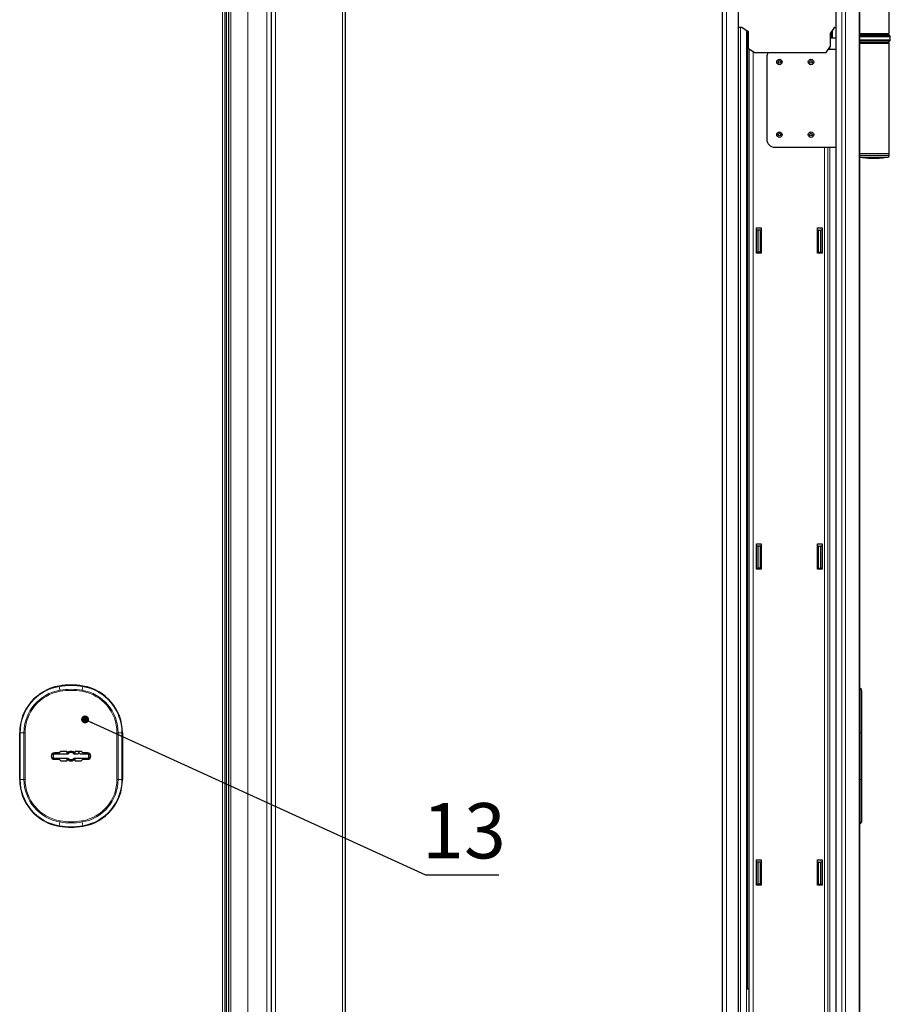
# Model space of a CAD drawing. Units: millimetres. Extents: x 8 to 1541, y -2 to 589.
# Drawn here: x 284 to 394, y 360 to 485 of the extents above; entities that cross this region are included whole.
import ezdxf

# ---------------------------------------------------------------- set-up
doc = ezdxf.new("R2010")
doc.units = ezdxf.units.MM
doc.styles.add('SLDTEXTSTYLE3', font='TXT', dxfattribs={"width": 0.7})
doc.dimstyles.new('SLDDIMSTYLE0', dxfattribs={"dimtxt": 0.18, "dimasz": 1, "dimexe": 0, "dimexo": 0.0625, "dimgap": 0, "dimtad": 0, "dimtih": 1, "dimtoh": 1, "dimdec": 0, "dimrnd": 1e-09, "dimzin": 0, "dimdsep": 46, "dimtxsty": 'Standard', "dimblk1": 'DOT', "dimblk2": 'DOT', "dimsah": 1, "dimcen": 0.09, "dimadec": 0, "dimazin": 0, "dimtfac": 1, "dimtdec": 0, "dimtofl": 0, "dimtmove": 0, "dimatfit": 3, "dimldrblk": 'DOT', "dimfxl": 0, "dimfrac": 2, "dimtolj": 1, "dimtzin": 0, "dimarcsym": 0})

# ---------------------------------------------------------------- blocks, each defined once
blk = doc.blocks.new('_DOT')
at = {"color": 0, "linetype": 'ByBlock', "lineweight": -2}
blk.add_line((-0.5, 0), (-1, 0), dxfattribs=at)
at = {"color": 0, "linetype": 'ByBlock', "const_width": 0.5}
blk.add_lwpolyline([(-0.25, 0, 1), (0.25, 0, 1)], format="xyb", close=True, dxfattribs=at)

msp = doc.modelspace()

# ---------------------------------------------------------------- linework, layer by layer
at = {"color": 8, "linetype": 'Continuous', "lineweight": 0}
for p, q in [((325.09406, 540.53987), (325.09406, 121.47593)), ((388.26664, 540.87593), (388.26664, 121.47593)), ((388.76664, 540.53987), (388.76664, 121.47593)), ((316.58258, 532.02838), (316.58258, 121.47593)), ((373.68401, 531.47593), (373.68401, 121.47593)), ((390.53765, 532.02838), (390.53765, 121.47593)), ((315.49011, 530.93591), (315.49011, 121.47593)), ((313.09013, 528.53593), (313.09013, 121.47593)), ((310.37013, 526.07593), (310.37013, 125.47593)), ((310.95679, 526.4026), (310.95679, 121.47593)), ((309.89013, 522.65593), (309.89013, 128.85593)), ((375.44401, 484.07593), (375.44401, 180.07593)), ((376.20401, 483.68381), (376.20401, 180.07593)), ((376.32101, 483.60189), (376.32101, 362.27593)), ((390.54401, 482.99389), (394.36786, 482.99389)), ((390.54401, 482.83963), (394.42401, 482.83963)), ((390.54401, 482.48611), (394.42401, 482.48611)), ((391.33798, 483.27593), (391.33798, 483.17593)), ((386.76401, 481.56168), (386.76401, 481.27593)), ((390.54401, 482.33184), (394.36786, 482.33184)), ((391.29963, 482.15593), (391.29963, 482.07593)), ((377.04401, 481.01597), (377.04401, 180.07593)), ((386.09319, 468.87593), (386.09319, 180.07593)), ((386.49568, 468.87593), (386.49568, 180.07593)), ((386.76401, 468.87593), (386.76401, 180.07593)), ((390.54401, 467.84094), (394.28401, 467.84094)), ((394.12038, 467.64428), (390.54401, 467.64428)), ((392.00059, 467.49021), (392.00059, 467.48495)), ((289.21989, 400.61229), (289.21013, 400.67005)), ((289.21989, 400.61229), (289.30036, 400.1362)), ((292.20036, 400.61229), (292.11989, 400.1362)), ((292.20036, 400.61229), (292.21013, 400.67005)), ((390.54401, 400.31509), (390.72543, 400.1362)), ((390.72543, 400.1362), (390.72543, 400.25451)), ((289.32393, 399.99676), (289.30036, 400.1362)), ((292.09632, 399.99676), (292.11989, 400.1362)), ((390.72543, 394.75397), (390.72543, 400.1362)), ((284.2687, 394.75397), (284.21013, 394.75397)), ((284.2687, 394.75397), (284.75155, 394.75397)), ((284.2687, 394.75397), (284.2687, 388.83789)), ((284.75155, 388.83789), (284.75155, 394.75397)), ((284.75155, 394.75397), (284.89297, 394.75397)), ((284.89297, 394.75397), (284.89297, 388.83789)), ((296.52728, 394.75397), (296.6687, 394.75397)), ((296.52728, 388.83789), (296.52728, 394.75397)), ((296.6687, 394.75397), (296.6687, 388.83789)), ((297.15155, 394.75397), (296.6687, 394.75397)), ((297.15155, 388.83789), (297.15155, 394.75397)), ((297.21013, 394.75397), (297.15155, 394.75397)), ((390.54401, 394.75397), (390.72543, 394.75397)), ((390.72543, 388.83789), (390.72543, 394.75397)), ((390.72543, 394.75397), (390.78401, 394.75397)), ((284.2687, 388.83789), (284.21013, 388.83789)), ((284.75155, 388.83789), (284.2687, 388.83789)), ((284.75155, 388.83789), (284.89297, 388.83789)), ((296.52728, 388.83789), (296.6687, 388.83789)), ((296.6687, 388.83789), (297.15155, 388.83789)), ((297.21013, 388.83789), (297.15155, 388.83789)), ((390.72543, 388.83789), (390.54401, 388.83789)), ((390.72543, 383.45566), (390.72543, 388.83789)), ((390.72543, 388.83789), (390.78401, 388.83789)), ((289.21013, 382.92181), (289.21989, 382.97957)), ((289.30036, 383.45566), (289.21989, 382.97957)), ((289.30036, 383.45566), (289.32393, 383.5951)), ((292.11989, 383.45566), (292.09632, 383.5951)), ((292.11989, 383.45566), (292.20036, 382.97957)), ((292.21013, 382.92181), (292.20036, 382.97957)), ((390.72543, 383.45566), (390.54401, 383.27678)), ((390.72543, 383.33735), (390.72543, 383.45566))]:
    msp.add_line(p, q, dxfattribs=at)
at = {"color": 7, "linetype": 'Continuous', "lineweight": 30}
for p, q in [((325.43013, 540.87593), (325.43013, 121.47593)), ((387.54401, 540.87593), (387.54401, 121.47593)), ((316.03011, 531.47591), (316.03011, 121.47593)), ((316.03015, 531.47595), (316.03015, 121.47593)), ((375.14401, 531.47593), (375.14401, 121.47593)), ((390.5378, 121.47593), (390.5378, 532.01595)), ((373.14401, 530.93593), (373.14401, 121.47593)), ((390.54401, 530.93591), (390.54401, 121.47593)), ((310.63013, 526.07593), (310.63013, 121.47593)), ((310.17013, 522.65593), (310.17013, 128.85593)), ((394.28401, 483.27593), (394.28401, 497.27593)), ((375.14401, 484.07593), (375.64401, 484.07593)), ((375.64401, 484.07593), (376.44401, 483.51576)), ((386.84401, 483.27593), (387.40418, 484.07593)), ((387.40418, 484.07593), (387.54401, 484.07593)), ((376.29101, 483.6229), (376.29101, 362.27593)), ((376.44401, 483.51576), (376.44401, 481.4361)), ((386.84401, 481.67593), (386.84401, 483.27593)), ((386.86568, 483.30688), (386.86568, 482.67593)), ((387.54401, 482.67593), (386.86568, 482.67593)), ((386.95344, 483.4322), (386.95344, 482.73593)), ((387.04477, 482.73593), (386.95344, 482.73593)), ((386.97759, 482.73593), (386.97759, 482.67593)), ((387.00204, 482.67593), (387.00204, 482.73593)), ((387.04477, 483.56265), (387.04477, 482.73593)), ((387.04477, 482.73593), (387.54401, 482.73593)), ((390.54401, 483.27593), (394.28401, 483.27593)), ((390.54401, 483.13286), (394.25126, 483.13286)), ((393.78401, 483.16287), (390.78401, 483.16287)), ((391.28401, 483.17593), (391.28401, 483.16287)), ((391.28401, 483.17593), (391.30146, 483.17593)), ((391.30146, 483.27593), (391.30146, 483.17593)), ((391.33798, 483.17593), (391.30146, 483.17593)), ((393.64401, 483.17593), (391.33798, 483.17593)), ((393.28401, 483.16287), (393.28401, 483.17593)), ((393.64401, 483.17593), (393.64401, 483.27593)), ((394.36786, 482.99389), (394.25126, 483.13286)), ((394.42401, 482.48611), (394.42401, 482.83963)), ((376.44401, 481.4361), (377.24401, 480.87593)), ((376.50401, 481.39408), (376.50401, 180.07593)), ((386.28385, 480.87593), (386.84401, 481.67593)), ((386.56393, 481.27593), (387.54401, 481.27593)), ((390.54401, 482.19288), (394.25126, 482.19288)), ((390.54401, 482.07593), (394.28401, 482.07593)), ((390.78401, 482.16287), (393.78401, 482.16287)), ((391.26648, 482.15593), (391.26648, 482.07593)), ((391.29963, 482.15593), (391.26648, 482.15593)), ((391.28401, 482.16287), (391.28401, 482.15593)), ((393.64401, 482.15593), (391.29963, 482.15593)), ((393.28401, 482.15593), (393.28401, 482.16287)), ((393.64401, 482.07593), (393.64401, 482.15593)), ((394.25126, 482.19288), (394.36786, 482.33184)), ((394.28401, 468.07593), (394.28401, 482.07593)), ((377.24401, 480.87593), (386.28385, 480.87593)), ((378.78401, 480.27593), (378.78401, 469.87593)), ((379.78401, 468.87593), (387.54401, 468.87593)), ((390.53401, 468.07593), (394.28401, 468.07593)), ((390.54401, 468.07593), (394.28401, 468.07593)), ((391.94481, 467.49745), (391.94481, 467.51502)), ((391.94481, 467.48544), (391.94481, 467.49564)), ((391.95802, 467.51416), (391.95802, 467.51288)), ((391.95802, 467.495), (391.95802, 467.49431)), ((391.95802, 467.48531), (391.95802, 467.4849)), ((391.96482, 467.50917), (391.96482, 467.49904)), ((391.96735, 467.49206), (391.96735, 467.48606)), ((392.04596, 467.58466), (392.04596, 467.60184)), ((392.04596, 467.54863), (392.04596, 467.56617)), ((392.04596, 467.52492), (392.04596, 467.52791)), ((392.05636, 467.60007), (392.05636, 467.58459)), ((392.05646, 467.56676), (392.05646, 467.5481)), ((392.05903, 467.56691), (392.05903, 467.55058)), ((392.0643, 467.47833), (392.0643, 467.47832)), ((392.06983, 467.56754), (392.06983, 467.5516)), ((392.08037, 467.56817), (392.08037, 467.55221)), ((392.08707, 467.5924), (392.08707, 467.58868)), ((392.10704, 467.56983), (392.10704, 467.55365)), ((392.10704, 467.55365), (392.10704, 467.5535)), ((392.12977, 467.50123), (392.12977, 467.49264)), ((392.12977, 467.48562), (392.12977, 467.49264)), ((392.14711, 467.52769), (392.14711, 467.5183)), ((392.15771, 467.50022), (392.15771, 467.49173)), ((392.15771, 467.49173), (392.15771, 467.48486)), ((392.21358, 467.4764), (392.21358, 467.47628)), ((392.23885, 467.57944), (392.23885, 467.57965)), ((392.23885, 467.5284), (392.23885, 467.5187)), ((392.23885, 467.5187), (392.23885, 467.51143)), ((392.25745, 467.52865), (392.25745, 467.51889)), ((392.25745, 467.51889), (392.25745, 467.51026)), ((392.29726, 467.49646), (392.29726, 467.48858)), ((392.29726, 467.48236), (392.29726, 467.47837)), ((392.30799, 467.5295), (392.30799, 467.51974)), ((392.32786, 467.52991), (392.32786, 467.51968)), ((392.33456, 467.48238), (392.33456, 467.47805)), ((392.34, 467.49879), (392.34, 467.49978)), ((392.34, 467.48352), (392.34, 467.47756)), ((392.3403, 467.48601), (392.3403, 467.49835)), ((392.34031, 467.48366), (392.34031, 467.48412)), ((392.34056, 467.47732), (392.34056, 467.48359)), ((392.34263, 467.53136), (392.34263, 467.51779)), ((392.34393, 467.53206), (392.35327, 467.53185)), ((392.34393, 467.51539), (392.35327, 467.51522)), ((392.34393, 467.5015), (392.35327, 467.50138)), ((392.35327, 467.54844), (392.35327, 467.53504)), ((392.35327, 467.53185), (392.35327, 467.51522)), ((392.35327, 467.50938), (392.35327, 467.50138)), ((392.35327, 467.49959), (392.35327, 467.48541)), ((392.35327, 467.48405), (392.35327, 467.4772)), ((392.35327, 467.47698), (392.35327, 467.47617)), ((392.35857, 467.57771), (392.35857, 467.57228)), ((394.28401, 467.84094), (394.28401, 468.07593)), ((377.49401, 458.67593), (378.09401, 458.67593)), ((377.49401, 455.47593), (377.49401, 458.67593)), ((377.64401, 458.37593), (377.49401, 458.37593)), ((377.64401, 458.37593), (377.64401, 455.57593)), ((377.94401, 458.37593), (377.64401, 458.37593)), ((377.94401, 458.37593), (377.94401, 455.57593)), ((378.09401, 458.37593), (377.94401, 458.37593)), ((378.09401, 458.67593), (378.09401, 455.47593)), ((385.19401, 458.67593), (385.79401, 458.67593)), ((385.19401, 455.47593), (385.19401, 458.67593)), ((385.34401, 458.37593), (385.19401, 458.37593)), ((385.34401, 455.57593), (385.34401, 458.37593)), ((385.34401, 458.37593), (385.64401, 458.37593)), ((385.64401, 455.57593), (385.64401, 458.37593)), ((385.79401, 458.37593), (385.64401, 458.37593)), ((385.79401, 458.67593), (385.79401, 455.47593)), ((377.49401, 455.57593), (377.64401, 455.57593)), ((378.09401, 455.47593), (377.49401, 455.47593)), ((377.94401, 455.57593), (377.64401, 455.57593)), ((377.94401, 455.57593), (378.09401, 455.57593)), ((385.19401, 455.57593), (385.34401, 455.57593)), ((385.79401, 455.47593), (385.19401, 455.47593)), ((385.34401, 455.57593), (385.64401, 455.57593)), ((385.64401, 455.57593), (385.79401, 455.57593)), ((377.49401, 415.47593), (377.49401, 418.67593)), ((377.49401, 418.67593), (378.09401, 418.67593)), ((377.64401, 418.37593), (377.49401, 418.37593)), ((377.64401, 418.37593), (377.64401, 415.57593)), ((377.94401, 418.37593), (377.64401, 418.37593)), ((377.94401, 418.37593), (377.94401, 415.57593)), ((378.09401, 418.37593), (377.94401, 418.37593)), ((378.09401, 418.67593), (378.09401, 415.47593)), ((385.19401, 415.47593), (385.19401, 418.67593)), ((385.19401, 418.67593), (385.79401, 418.67593)), ((385.34401, 418.37593), (385.19401, 418.37593)), ((385.34401, 415.57593), (385.34401, 418.37593)), ((385.34401, 418.37593), (385.64401, 418.37593)), ((385.64401, 415.57593), (385.64401, 418.37593)), ((385.79401, 418.37593), (385.64401, 418.37593)), ((385.79401, 418.67593), (385.79401, 415.47593)), ((377.49401, 415.57593), (377.64401, 415.57593)), ((378.09401, 415.47593), (377.49401, 415.47593)), ((377.94401, 415.57593), (377.64401, 415.57593)), ((377.94401, 415.57593), (378.09401, 415.57593)), ((385.19401, 415.57593), (385.34401, 415.57593)), ((385.79401, 415.47593), (385.19401, 415.47593)), ((385.34401, 415.57593), (385.64401, 415.57593)), ((385.64401, 415.57593), (385.79401, 415.57593)), ((390.72543, 400.25451), (390.54401, 400.43593)), ((390.78401, 400.11309), (390.78401, 399.99676)), ((390.78401, 399.99676), (390.78401, 394.75397)), ((284.21013, 388.83789), (284.21013, 394.75397)), ((297.21013, 394.75397), (297.21013, 388.83789)), ((390.78401, 394.75397), (390.78401, 388.83789)), ((290.33596, 392.04593), (288.46013, 392.04593)), ((288.46013, 392.04593), (288.46013, 391.54593)), ((288.46013, 391.54593), (290.33596, 391.54593)), ((289.21013, 392.19593), (288.61013, 392.19593)), ((289.41013, 392.39593), (289.21013, 392.19593)), ((290.21013, 392.39593), (289.41013, 392.39593)), ((290.21013, 392.12759), (290.21013, 392.39593)), ((290.21013, 391.19593), (290.21013, 391.46427)), ((291.51013, 392.04593), (291.08429, 392.04593)), ((291.08429, 391.54593), (292.96013, 391.54593)), ((292.01013, 392.39593), (291.21013, 392.39593)), ((291.21013, 392.39593), (291.21013, 392.12759)), ((291.21013, 391.46427), (291.21013, 391.19593)), ((291.71013, 392.24593), (291.51013, 392.04593)), ((291.91013, 392.04593), (291.71013, 392.24593)), ((292.96013, 392.04593), (291.91013, 392.04593)), ((292.21013, 392.19593), (292.01013, 392.39593)), ((292.81013, 392.19593), (292.21013, 392.19593)), ((292.96013, 391.54593), (292.96013, 392.04593)), ((288.61013, 391.39593), (289.21013, 391.39593)), ((289.21013, 391.39593), (289.41013, 391.19593)), ((289.41013, 391.19593), (290.21013, 391.19593)), ((291.21013, 391.19593), (292.01013, 391.19593)), ((292.01013, 391.19593), (292.21013, 391.39593)), ((292.21013, 391.39593), (292.81013, 391.39593)), ((390.78401, 388.83789), (390.78401, 383.5951)), ((390.54401, 383.15593), (390.72543, 383.33735)), ((390.78401, 383.5951), (390.78401, 383.47877)), ((377.49401, 375.47593), (377.49401, 378.67593)), ((377.49401, 378.67593), (378.09401, 378.67593)), ((377.64401, 378.37593), (377.49401, 378.37593)), ((377.94401, 378.37593), (377.64401, 378.37593)), ((377.64401, 378.37593), (377.64401, 375.57593)), ((377.94401, 378.37593), (377.94401, 375.57593)), ((378.09401, 378.37593), (377.94401, 378.37593)), ((378.09401, 378.67593), (378.09401, 375.47593)), ((385.19401, 375.47593), (385.19401, 378.67593)), ((385.19401, 378.67593), (385.79401, 378.67593)), ((385.34401, 378.37593), (385.19401, 378.37593)), ((385.34401, 375.57593), (385.34401, 378.37593)), ((385.34401, 378.37593), (385.64401, 378.37593)), ((385.64401, 375.57593), (385.64401, 378.37593)), ((385.79401, 378.37593), (385.64401, 378.37593)), ((385.79401, 378.67593), (385.79401, 375.47593)), ((377.49401, 375.57593), (377.64401, 375.57593)), ((378.09401, 375.47593), (377.49401, 375.47593)), ((377.94401, 375.57593), (377.64401, 375.57593)), ((377.94401, 375.57593), (378.09401, 375.57593)), ((385.19401, 375.57593), (385.34401, 375.57593)), ((385.79401, 375.47593), (385.19401, 375.47593)), ((385.34401, 375.57593), (385.64401, 375.57593)), ((385.64401, 375.57593), (385.79401, 375.57593)), ((376.32101, 362.27593), (376.29101, 362.27593)), ((376.50133, 362.27593), (376.32101, 362.27593))]:
    msp.add_line(p, q, dxfattribs=at)
for centre, radius in [((380.38401, 479.67593), 0.343), ((384.38401, 479.67593), 0.343), ((380.38401, 479.67593), 0.16979), ((384.38401, 479.67593), 0.16979), ((380.38401, 470.47593), 0.343), ((380.38401, 470.47593), 0.16979), ((384.38401, 470.47593), 0.343), ((384.38401, 470.47593), 0.16979)]:
    msp.add_circle(centre, radius, dxfattribs=at)
for centre, radius, start, end in [((390.78401, 482.66287), 0.5, 90, 109.9517129), ((393.78401, 482.66287), 0.5, 70.0482871, 90), ((394.18401, 482.83963), 0.24, 0, 40), ((394.18401, 482.48611), 0.24, 320, 0), ((390.78401, 482.66287), 0.5, 250.0482871, 270), ((393.78401, 482.66287), 0.5, 270, 289.9517129), ((379.78401, 480.27593), 1, 143.1301024, 180), ((379.78401, 469.87593), 1, 180, 270), ((392.28401, 477.57593), 10.1, 260.043954, 268.6494449), ((392.51853, 476.22923), 8.73307, 266.2332386, 266.320035), ((392.41104, 476.75585), 9.27014, 267.1171776, 267.1988734), ((392.39946, 476.80609), 9.32155, 267.2043544, 267.2855935), ((392.33186, 476.80485), 9.32745, 267.621794, 267.7029555), ((392.47358, 476.62426), 9.12951, 267.0302012, 268.8933332), ((392.43479, 476.59959), 9.11206, 267.2687324, 268.0816984), ((392.39027, 476.63445), 9.15254, 267.5598373, 268.3690518), ((392.35095, 476.59514), 9.11692, 267.7975988, 269.6625809), ((392.77169, 476.35572), 8.78392, 265.2608254, 265.329555), ((392.71817, 476.46015), 8.9009, 265.6688234, 265.7366118), ((391.63557, 474.93895), 7.38419, 273.1859261, 274.6861959), ((392.52987, 477.07924), 9.54289, 267.0933337, 267.1564634), ((392.11757, 477.30881), 9.78116, 269.5805319, 271.1852645), ((392.66198, 474.03041), 6.53459, 264.5907073, 266.8836197), ((392.28401, 477.57593), 10.1, 268.7534869, 269.4650567), ((391.66683, 474.63412), 7.09397, 273.256624, 273.3418503), ((392.62583, 476.60653), 9.07074, 266.5524594, 267.9919559), ((392.70184, 476.63571), 9.06789, 266.1125354, 267.0733086), ((392.71135, 476.62273), 9.0519, 266.0548227, 267.7663957), ((391.68842, 474.9145), 7.37274, 273.2549074, 275.2150825), ((392.62881, 476.63247), 9.09395, 266.7107821, 267.9608495), ((392.15043, 477.36581), 9.84751, 269.980679, 270.5144853), ((392.67686, 473.7763), 6.28038, 265.1613192, 265.4884435), ((392.43338, 476.61852), 9.13095, 268.2699422, 269.1458404), ((392.39099, 476.61518), 9.1333, 268.5364192, 269.4120106), ((392.67224, 474.05347), 6.55638, 265.7192052, 266.209865), ((392.25886, 476.67931), 9.20302, 269.6764042, 270.3878949), ((392.29041, 476.52225), 9.0463, 269.5133642, 270.3980789), ((392.12036, 477.25789), 9.73997, 270.8064618, 271.1038054), ((392.67333, 473.99685), 6.49991, 266.3316242, 266.7423172), ((392.48257, 476.71064), 9.21196, 269.1132127, 269.195747), ((392.4416, 476.20234), 8.71738, 269.3322242, 269.4194368), ((392.39829, 476.76054), 9.2766, 269.6399402, 269.7218917), ((392.34364, 476.17092), 8.69372, 269.9760244, 270.063469), ((392.31748, 477.00621), 9.5293, 270.1512504, 270.2151927), ((392.60079, 476.85432), 9.30917, 268.4189126, 268.4763854), ((392.58944, 476.7474), 9.21538, 268.4733967, 268.5314529), ((392.58734, 476.05875), 8.55258, 268.3691318, 268.4316902), ((392.28401, 477.57593), 10.1, 270.3481468, 280.4756817), ((394.08401, 467.84094), 0.2, 280.4756817, 0), ((290.21013, 394.75397), 6, 99.5940682, 180), ((290.71013, 391.79593), 9, 80.4059318, 99.5940682), ((291.21013, 394.75397), 6, 0, 80.4059318), ((390.58401, 400.11309), 0.2, 0, 45), ((288.61013, 391.79593), 0.4, 90, 270), ((290.71013, 391.79593), 0.6, 33.5573098, 146.4426902), ((290.71013, 391.79593), 0.6, 213.5573098, 326.4426902), ((290.71013, 391.79593), 0.45, 33.7489886, 146.2510114), ((290.71013, 391.79593), 0.45, 213.7489886, 326.2510114), ((292.81013, 391.79593), 0.4, 270, 90), ((292.35775, 391.75593), 0.8, 345.8614951, 24.244608), ((290.21013, 388.83789), 6, 180, 260.4059318), ((291.21013, 388.83789), 6, 279.5940682, 0), ((290.71013, 391.79593), 9, 260.4059318, 279.5940682), ((390.58401, 383.47877), 0.2, 315, 0)]:
    msp.add_arc(centre, radius, start, end, dxfattribs=at)
at = {"color": 8, "linetype": 'Continuous', "lineweight": 0}
for centre, radius, start, end in [((290.21013, 394.75397), 5.94142, 99.5940682, 180), ((290.71013, 391.79593), 8.94142, 80.4059318, 99.5940682), ((290.71013, 391.79593), 8.45858, 80.4059318, 99.5940682), ((291.21013, 394.75397), 5.94142, 0, 80.4059318), ((290.21013, 394.75397), 5.45858, 99.5940682, 180), ((290.21013, 394.75397), 5.31716, 99.5940682, 180), ((290.71013, 391.79593), 8.31716, 80.4059318, 99.5940682), ((291.21013, 394.75397), 5.31716, 0, 80.4059318), ((291.21013, 394.75397), 5.45858, 0, 80.4059318), ((390.58817, 399.99652), 0.19584, 0.0712301, 45.5022724), ((290.21013, 388.83789), 5.94142, 180, 260.4059318), ((290.21013, 388.83789), 5.45858, 180, 260.4059318), ((290.21013, 388.83789), 5.31716, 180, 260.4059318), ((291.21013, 388.83789), 5.31716, 279.5940682, 0), ((291.21013, 388.83789), 5.45858, 279.5940682, 0), ((291.21013, 388.83789), 5.94142, 279.5940682, 0), ((290.71013, 391.79593), 8.94142, 260.4059318, 279.5940682), ((290.71013, 391.79593), 8.45858, 260.4059318, 279.5940682), ((290.71013, 391.79593), 8.31716, 260.4059318, 279.5940682), ((390.58817, 383.59535), 0.19584, 314.4977276, 359.9287699)]:
    msp.add_arc(centre, radius, start, end, dxfattribs=at)
at = {"color": 7, "linetype": 'Continuous', "lineweight": 30}
for points, knots in [([(391.95802, 467.51288), (391.95813, 467.51254), (391.95835, 467.51184), (391.96009, 467.51074), (391.96397, 467.51), (391.96595, 467.50962)], [0, 0, 0, 0, 0.327765687, 0.656732342, 1, 1, 1, 1]), ([(391.96482, 467.49904), (391.96399, 467.49899), (391.96067, 467.4988), (391.9587, 467.49799), (391.95829, 467.49727), (391.95802, 467.49679)], [0, 0, 0, 0, 0.099806194, 0.403488872, 1, 1, 1, 1]), ([(391.95802, 467.49431), (391.95819, 467.49405), (391.95851, 467.49357), (391.96082, 467.49282), (391.96514, 467.49232), (391.96735, 467.49206)], [0, 0, 0, 0, 0.361560715, 0.672692837, 1, 1, 1, 1]), ([(391.96735, 467.48606), (391.96616, 467.48606), (391.96298, 467.48606), (391.95871, 467.48582), (391.95831, 467.48553), (391.95802, 467.48531)], [0, 0, 0, 0, 0.135328388, 0.362853891, 1, 1, 1, 1]), ([(392.00059, 467.49788), (391.99594, 467.49809), (391.98662, 467.49851), (391.97544, 467.49895), (391.96824, 467.49907), (391.9659, 467.49906), (391.96497, 467.49904), (391.96482, 467.49904)], [0, 0, 0, 0, 0.391372393, 0.785349795, 0.894673978, 0.982459712, 1, 1, 1, 1]), ([(391.96595, 467.50962), (391.96885, 467.5093), (391.97439, 467.50867), (391.98649, 467.5078), (391.99537, 467.50731), (392.00059, 467.50701)], [0, 0, 0, 0, 0.310144907, 0.593967344, 1, 1, 1, 1]), ([(391.96735, 467.49206), (391.97051, 467.49183), (391.97682, 467.49136), (391.98848, 467.49075), (391.99653, 467.49039), (392.00059, 467.49021)], [0, 0, 0, 0, 0.3326872228, 0.6636204388, 1, 1, 1, 1]), ([(392.00059, 467.48495), (391.99657, 467.4851), (391.98925, 467.48538), (391.97959, 467.48572), (391.97232, 467.48596), (391.9688, 467.48603), (391.96735, 467.48606)], [0, 0, 0, 0, 0.369593529, 0.674138877, 0.866208757, 1, 1, 1, 1]), ([(392.04596, 467.4789), (392.04627, 467.47898), (392.0469, 467.47913), (392.05388, 467.47931), (392.06549, 467.47932), (392.07275, 467.47925), (392.07516, 467.47923)], [0, 0, 0, 0, 0.361183624, 0.724862245, 0.908729376, 1, 1, 1, 1]), ([(392.08707, 467.58868), (392.08407, 467.58888), (392.07923, 467.58921), (392.07213, 467.58932), (392.06686, 467.58911), (392.06231, 467.58855), (392.05812, 467.58742), (392.05628, 467.58576), (392.05641, 467.58446), (392.05646, 467.58388)], [0, 0, 0, 0, 0.154226544, 0.249065472, 0.344709509, 0.428828415, 0.556076896, 0.799520349, 1, 1, 1, 1]), ([(392.05646, 467.60098), (392.05656, 467.60041), (392.05677, 467.59928), (392.05854, 467.59738), (392.06221, 467.59613), (392.0643, 467.59542)], [0, 0, 0, 0, 0.300709286, 0.601759914, 1, 1, 1, 1]), ([(392.05903, 467.55058), (392.05844, 467.55028), (392.05733, 467.54973), (392.05659, 467.5489), (392.0565, 467.54837), (392.05646, 467.5481)], [0, 0, 0, 0, 0.3680963105, 0.683077892, 1, 1, 1, 1]), ([(392.06983, 467.5516), (392.06848, 467.55155), (392.06492, 467.5514), (392.06102, 467.55104), (392.05949, 467.55069), (392.05903, 467.55058)], [0, 0, 0, 0, 0.297764988, 0.785835312, 1, 1, 1, 1]), ([(392.0643, 467.59542), (392.06598, 467.59502), (392.07035, 467.59398), (392.07948, 467.59301), (392.08617, 467.59247), (392.08857, 467.59228)], [0, 0, 0, 0, 0.286659621, 0.744283263, 1, 1, 1, 1]), ([(392.0643, 467.47833), (392.06458, 467.47834), (392.06502, 467.47835), (392.07085, 467.47828), (392.07723, 467.47818), (392.08175, 467.4781), (392.08313, 467.47808)], [0, 0, 0, 0, 0.4282439481, 0.661812746, 0.8968382092, 1, 1, 1, 1]), ([(392.07516, 467.47923), (392.07957, 467.47918), (392.08836, 467.47907), (392.10763, 467.47873), (392.1211, 467.47846), (392.12977, 467.47829)], [0, 0, 0, 0, 0.264170883, 0.5265558, 1, 1, 1, 1]), ([(392.08313, 467.47808), (392.08836, 467.47798), (392.09782, 467.47781), (392.11321, 467.47753), (392.12279, 467.47736), (392.12824, 467.47727)], [0, 0, 0, 0, 0.348278406, 0.62951897, 1, 1, 1, 1]), ([(392.12824, 467.47727), (392.14093, 467.47706), (392.15971, 467.47676), (392.17938, 467.47649), (392.18517, 467.47642), (392.18818, 467.47639)], [0, 0, 0, 0, 0.500552563, 0.740593038, 1, 1, 1, 1]), ([(392.12977, 467.47829), (392.13049, 467.47828), (392.13193, 467.47824), (392.13449, 467.47819), (392.13652, 467.47815), (392.13774, 467.47813)], [0, 0, 0, 0, 0.283751467, 0.567688972, 1, 1, 1, 1]), ([(392.13774, 467.47813), (392.1469, 467.47793), (392.16761, 467.47749), (392.19208, 467.47686), (392.20173, 467.47658), (392.20688, 467.47643)], [0, 0, 0, 0, 0.270364097, 0.610885481, 1, 1, 1, 1]), ([(392.18818, 467.47639), (392.18943, 467.47637), (392.19194, 467.47635), (392.19437, 467.47634), (392.19469, 467.47636), (392.19488, 467.47637)], [0, 0, 0, 0, 0.295345859, 0.590589529, 1, 1, 1, 1]), ([(392.29726, 467.49646), (392.30158, 467.49638), (392.30909, 467.49625), (392.31903, 467.49617), (392.32606, 467.49618), (392.32944, 467.49627), (392.33066, 467.49631)], [0, 0, 0, 0, 0.395227396, 0.687545825, 0.886553204, 1, 1, 1, 1]), ([(392.33326, 467.48766), (392.32984, 467.48781), (392.32328, 467.48812), (392.31043, 467.48839), (392.30169, 467.48852), (392.29726, 467.48858)], [0, 0, 0, 0, 0.349624717, 0.670284599, 1, 1, 1, 1]), ([(392.29726, 467.48236), (392.30219, 467.48232), (392.31208, 467.48222), (392.32387, 467.48219), (392.33161, 467.48229), (392.33361, 467.48235), (392.33456, 467.48238)], [0, 0, 0, 0, 0.401381031, 0.805993958, 0.907620911, 1, 1, 1, 1]), ([(392.33456, 467.47805), (392.33171, 467.4781), (392.32403, 467.47823), (392.31016, 467.47831), (392.30028, 467.47836), (392.29726, 467.47837)], [0, 0, 0, 0, 0.2913218212, 0.7836682188, 1, 1, 1, 1]), ([(392.30396, 467.50745), (392.30598, 467.50734), (392.30978, 467.50715), (392.3153, 467.50685), (392.3192, 467.50672), (392.32116, 467.50666)], [0, 0, 0, 0, 0.361310928, 0.679448357, 1, 1, 1, 1]), ([(392.30523, 467.54428), (392.30816, 467.54418), (392.31522, 467.54392), (392.32477, 467.54386), (392.33167, 467.54414), (392.33389, 467.54433), (392.33456, 467.54439)], [0, 0, 0, 0, 0.304450286, 0.733786642, 0.918643766, 1, 1, 1, 1]), ([(392.33326, 467.50365), (392.33063, 467.50389), (392.32554, 467.50436), (392.31602, 467.50493), (392.30983, 467.5053), (392.30673, 467.50549)], [0, 0, 0, 0, 0.349209766, 0.674224273, 1, 1, 1, 1]), ([(392.34393, 467.53528), (392.34285, 467.53641), (392.34123, 467.5381), (392.33001, 467.54004), (392.319, 467.54095), (392.31105, 467.54125), (392.30799, 467.54137)], [0, 0, 0, 0, 0.431180415, 0.647198996, 0.864192721, 1, 1, 1, 1]), ([(392.32786, 467.51968), (392.32596, 467.51973), (392.32229, 467.51984), (392.31549, 467.51984), (392.31082, 467.51978), (392.30799, 467.51974)], [0, 0, 0, 0, 0.2996681149, 0.5760647499, 1, 1, 1, 1]), ([(392.3199, 467.52974), (392.32231, 467.52978), (392.32675, 467.52986), (392.33211, 467.53003), (392.33562, 467.53021), (392.33756, 467.53035), (392.33823, 467.53046), (392.33846, 467.5305)], [0, 0, 0, 0, 0.362722159, 0.667146745, 0.821430103, 0.938696697, 1, 1, 1, 1]), ([(392.32116, 467.50666), (392.32306, 467.50663), (392.32688, 467.50657), (392.3319, 467.50659), (392.33548, 467.50673), (392.33738, 467.50689), (392.33813, 467.50701), (392.33846, 467.50706)], [0, 0, 0, 0, 0.299236288, 0.601735522, 0.744405537, 0.887541697, 1, 1, 1, 1]), ([(392.32116, 467.47649), (392.32445, 467.47652), (392.33039, 467.47656), (392.33709, 467.47666), (392.34186, 467.47679), (392.34234, 467.47689), (392.34263, 467.47695)], [0, 0, 0, 0, 0.254551551, 0.460192745, 0.665699746, 1, 1, 1, 1]), ([(392.34263, 467.51779), (392.34194, 467.51804), (392.34056, 467.51855), (392.33696, 467.51918), (392.33217, 467.51954), (392.32909, 467.51964), (392.32786, 467.51968)], [0, 0, 0, 0, 0.318499458, 0.639812505, 0.855728571, 1, 1, 1, 1]), ([(392.33066, 467.49631), (392.33144, 467.49634), (392.33329, 467.49641), (392.33628, 467.49671), (392.33972, 467.4975), (392.33988, 467.49824), (392.34, 467.49879)], [0, 0, 0, 0, 0.066048108, 0.158429955, 0.38832007, 1, 1, 1, 1]), ([(392.34393, 467.5015), (392.34355, 467.50171), (392.34277, 467.50213), (392.34033, 467.50289), (392.33597, 467.50336), (392.33326, 467.50365)], [0, 0, 0, 0, 0.274566669, 0.549486671, 1, 1, 1, 1]), ([(392.34, 467.48556), (392.34015, 467.4858), (392.34045, 467.48627), (392.33927, 467.487), (392.33529, 467.48743), (392.33326, 467.48766)], [0, 0, 0, 0, 0.351596776, 0.668978551, 1, 1, 1, 1]), ([(392.33456, 467.54439), (392.33597, 467.54462), (392.34106, 467.54547), (392.34267, 467.54701), (392.34358, 467.54822), (392.34393, 467.54869)], [0, 0, 0, 0, 0.189368329, 0.687069219, 1, 1, 1, 1]), ([(392.33456, 467.48238), (392.33594, 467.4825), (392.33967, 467.48283), (392.34041, 467.48342), (392.34014, 467.48388), (392.34, 467.48412)], [0, 0, 0, 0, 0.224923174, 0.608510469, 1, 1, 1, 1]), ([(392.34, 467.47756), (392.3396, 467.47762), (392.33883, 467.47772), (392.33742, 467.47789), (392.33552, 467.47799), (392.33456, 467.47805)], [0, 0, 0, 0, 0.354613506, 0.675661781, 1, 1, 1, 1]), ([(392.33846, 467.5305), (392.33897, 467.53054), (392.34023, 467.53064), (392.34179, 467.53098), (392.34299, 467.53146), (392.34362, 467.53186), (392.34393, 467.53206)], [0, 0, 0, 0, 0.1146044309, 0.2881153379, 0.6407132796, 1, 1, 1, 1]), ([(392.33846, 467.50706), (392.3395, 467.50721), (392.34197, 467.50755), (392.34365, 467.50843), (392.34382, 467.50915), (392.34393, 467.50964)], [0, 0, 0, 0, 0.186478188, 0.446645178, 1, 1, 1, 1]), ([(392.34, 467.4772), (392.34023, 467.47723), (392.34069, 467.47729), (392.34041, 467.47741), (392.34016, 467.4775), (392.34, 467.47756)], [0, 0, 0, 0, 0.2695771636, 0.5387536355, 1, 1, 1, 1]), ([(392.34393, 467.51539), (392.34389, 467.51569), (392.34381, 467.51623), (392.34316, 467.51703), (392.34281, 467.51753), (392.34263, 467.51779)], [0, 0, 0, 0, 0.376815794, 0.688400641, 1, 1, 1, 1])]:
    msp.add_open_spline(points, degree=3, knots=knots, dxfattribs=at)

# ---------------------------------------------------------------- texts
at = {"color": 7, "linetype": 'Continuous', "lineweight": 0, "insert": (340.45639, 385.84505), "char_height": 7, "attachment_point": 2, "style": 'SLDTEXTSTYLE3'}
msp.add_mtext('13', dxfattribs=at)

# ---------------------------------------------------------------- leaders
at = {"color": 7, "linetype": 'Continuous', "lineweight": 0}
msp.add_leader([(292.48757, 396.4385), (335.5782, 376.77725), (344.84597, 376.77725)], dimstyle='SLDDIMSTYLE0', dxfattribs=at)

doc.saveas('drawing.dxf')
